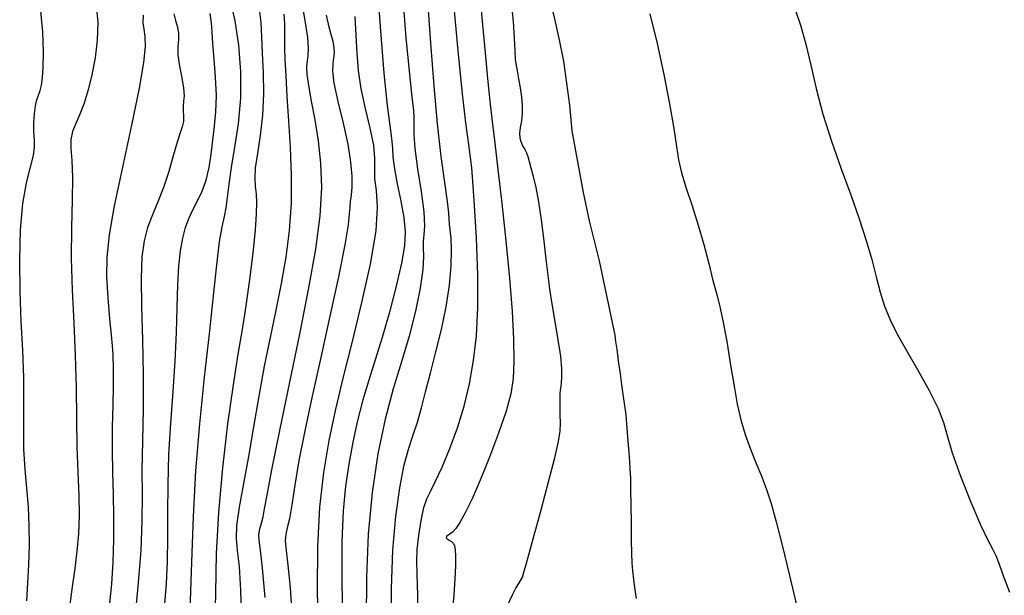
# Model space of a CAD drawing. Extents: x 370046 to 373246, y 1013734 to 1016892.
# Drawn here: x 371843 to 372126, y 1015138 to 1015304 of the extents above; entities that cross this region are included whole.
import ezdxf

# ---------------------------------------------------------------- set-up
doc = ezdxf.new("R2010")
doc.units = 0
doc.header["$LTSCALE"] = 25
doc.header["$MEASUREMENT"] = 0
doc.layers.add('INDEX', color=1, linetype='CONTINUOUS')
doc.layers.add('INTER', color=33, linetype='CONTINUOUS')

msp = doc.modelspace()

# ---------------------------------------------------------------- linework, layer by layer
at = {"layer": 'INDEX', "linetype": 'CONTINUOUS'}
for points, elevation in [([(371975.14, 1015311.09), (371975.94, 1015302.45), (371976.68, 1015294.38), (371977.38, 1015287.04), (371978.05, 1015280.49), (371978.7, 1015274.59), (371979.43, 1015268.41), (371980.33, 1015260.82), (371981.44, 1015251.12), (371982.61, 1015240.21), (371983.65, 1015229.43), (371984.39, 1015219.91), (371984.81, 1015211.91), (371984.92, 1015205.5), (371984.72, 1015200.54), (371984.03, 1015196.12), (371982.66, 1015191.13), (371980.5, 1015184.82), (371977.87, 1015177.86), (371975.22, 1015171.28), (371972.89, 1015165.93), (371970.95, 1015161.89), (371969.39, 1015159.06), (371968.2, 1015157.29), (371967.28, 1015156.29), (371966.53, 1015155.73), (371965.91, 1015155.32), (371965.5, 1015154.98), (371965.42, 1015154.66), (371965.75, 1015154.33), (371966.34, 1015153.97), (371966.97, 1015153.58), (371967.47, 1015153.12), (371967.82, 1015152.4), (371968.03, 1015151.21), (371968.12, 1015149.33), (371968.09, 1015146.6), (371967.91, 1015142.87), (371967.6, 1015138.15), (371967.2, 1015133.18)], 2260), ([(371844.72, 1015136.53), (371845.02, 1015141.54), (371845.32, 1015146.99), (371845.46, 1015152.55), (371845.42, 1015158.09), (371845.15, 1015163.55), (371844.7, 1015168.94), (371844.21, 1015174.42), (371843.87, 1015180.24), (371843.81, 1015186.59), (371843.87, 1015193.47), (371843.82, 1015200.84), (371843.52, 1015208.68), (371843.09, 1015216.95), (371842.75, 1015225.67), (371842.66, 1015234.7), (371842.91, 1015243.4), (371843.57, 1015251.03), (371844.62, 1015256.99), (371845.77, 1015261.46), (371846.63, 1015264.78), (371846.94, 1015267.32), (371846.89, 1015269.48), (371846.74, 1015271.68), (371846.74, 1015274.21), (371846.91, 1015276.82), (371847.21, 1015279.13), (371847.62, 1015280.86), (371848.07, 1015282.21), (371848.51, 1015283.52), (371848.89, 1015285.1), (371849.19, 1015287.27), (371849.41, 1015290.32), (371849.51, 1015294.59), (371849.28, 1015300.48), (371848.52, 1015308.41)], 2230), ([(371903.25, 1015309.61), (371904.63, 1015303.61), (371905.68, 1015296.61), (371906.24, 1015289), (371906.2, 1015281.3), (371905.53, 1015273.95), (371904.51, 1015267.23), (371903.53, 1015261.38), (371902.86, 1015256.58), (371902.42, 1015252.73), (371902.01, 1015249.71), (371901.49, 1015247.2), (371900.85, 1015244.31), (371900.12, 1015239.95), (371899.3, 1015233.3), (371898.35, 1015224.38), (371897.19, 1015213.47), (371895.81, 1015200.94), (371894.42, 1015187.48), (371893.28, 1015173.91), (371892.59, 1015160.76), (371892.13, 1015147.59), (371891.63, 1015133.73)], 2240), ([(371928.68, 1015126.33), (371928.44, 1015139.35), (371928.5, 1015152.16), (371929.08, 1015163.47), (371930.18, 1015173.47), (371931.73, 1015182.71), (371933.65, 1015191.72), (371935.91, 1015201.05), (371938.46, 1015211.22), (371941.2, 1015222.43), (371943.64, 1015233.54), (371945.25, 1015243.09), (371945.67, 1015250.01), (371945.35, 1015254.75), (371944.93, 1015258.16), (371944.87, 1015261.04), (371944.9, 1015264.04), (371944.57, 1015267.8), (371943.56, 1015272.71), (371942.21, 1015278.34), (371940.98, 1015284.04), (371940.23, 1015289.31), (371939.84, 1015294.34), (371939.56, 1015299.45), (371939.21, 1015304.88)], 2250)]:
    msp.add_lwpolyline(points, dxfattribs=dict(at, elevation=elevation))
at = {"layer": 'INTER', "linetype": 'CONTINUOUS'}
for points, elevation in [([(371985.41, 1015292.36), (371985.29, 1015295.1), (371985.11, 1015298.64), (371984.8, 1015303.42), (371984.27, 1015308.82), (371983.51, 1015314.29), (371982.66, 1015319.39), (371981.92, 1015323.71), (371981.42, 1015326.93), (371981.14, 1015329.14), (371980.9, 1015331.51)], 2262), ([(371992.83, 1015316.99), (371993.02, 1015316.23), (371993.28, 1015315.25), (371993.67, 1015313.9), (371994.17, 1015312.31), (371994.79, 1015310.54), (371995.52, 1015308.35), (371996.35, 1015305.41), (371997.24, 1015301.62), (371998.09, 1015297.68), (371999.24, 1015291.99)], 2264), ([(371987.51, 1015267.53), (371987.28, 1015268.07), (371987, 1015268.78), (371986.74, 1015269.84), (371986.66, 1015271.21), (371986.86, 1015272.89), (371987.19, 1015274.82), (371987.44, 1015276.97), (371987.42, 1015279.3), (371987.18, 1015281.77), (371986.8, 1015284.33), (371986.37, 1015286.92), (371985.97, 1015289.26), (371985.41, 1015292.36)], 2262), ([(371999.24, 1015291.99), (372000.98, 1015279.28), (372001.63, 1015271.89)], 2264), ([(372001.63, 1015271.89), (372004.91, 1015254.15), (372006.62, 1015246.02)], 2264), ([(371994.44, 1015233.4), (371994.06, 1015236.72), (371993.57, 1015240.96), (371992.9, 1015246.25), (371992.12, 1015251.45), (371991.31, 1015255.63), (371990.54, 1015258.8), (371989.88, 1015261.19), (371989.39, 1015263.04), (371989, 1015264.44), (371988.65, 1015265.51), (371988.3, 1015266.31), (371987.96, 1015266.89), (371987.51, 1015267.53)], 2262), ([(372006.62, 1015246.02), (372009.51, 1015234.44), (372013.98, 1015213.05)], 2264), ([(371998.57, 1015198.26), (371998.66, 1015199.39), (371998.75, 1015200.92), (371998.73, 1015203.39), (371998.42, 1015206.98), (371997.71, 1015211.7), (371996.79, 1015216.98), (371995.91, 1015222.06), (371995.26, 1015226.31), (371994.85, 1015229.55), (371994.44, 1015233.4)], 2262), ([(372013.98, 1015213.05), (372014.22, 1015211.23), (372014.53, 1015208.87), (372014.96, 1015205.66), (372015.48, 1015201.95), (372016.05, 1015198.05), (372016.61, 1015194.07), (372017.11, 1015190.1), (372017.49, 1015186.21), (372017.78, 1015182.54), (372018, 1015179.28), (372018.17, 1015176.55), (372018.3, 1015174.44), (372018.46, 1015171.91)], 2264), ([(371987.41, 1015143.3), (371987.8, 1015144.72), (371988.35, 1015146.69), (371989.29, 1015150.09), (371990.75, 1015155.4), (371992.77, 1015162.75), (371994.93, 1015170.77), (371996.73, 1015177.74), (371997.79, 1015182.41), (371998.23, 1015185.36), (371998.33, 1015187.64), (371998.3, 1015190.07), (371998.24, 1015192.54), (371998.21, 1015194.69), (371998.27, 1015196.24), (371998.38, 1015197.24), (371998.57, 1015198.26)], 2262), ([(372018.46, 1015171.91), (372018.51, 1015168.51), (372018.57, 1015164.2), (372018.65, 1015158.91), (372018.73, 1015153.92), (372018.79, 1015150.21), (372018.87, 1015147.48), (372019.04, 1015145.11), (372019.32, 1015142.64), (372019.64, 1015140.31), (372020.13, 1015137.12)], 2264), ([(371979.43, 1015122.75), (371979.47, 1015123.39), (371979.52, 1015124.23), (371979.68, 1015125.45), (371980.01, 1015126.98), (371980.58, 1015128.78), (371981.3, 1015130.74), (371982.11, 1015132.75), (371982.93, 1015134.73), (371983.75, 1015136.63), (371984.61, 1015138.43), (371985.5, 1015140.1), (371986.31, 1015141.5), (371987.41, 1015143.3)], 2262)]:
    msp.add_lwpolyline(points, dxfattribs=dict(at, elevation=elevation))
at = {"layer": 'INTER', "linetype": 'CONTINUOUS', "flags": 128}
for points in [[(371945.36, 1015317.02), (371946.43, 1015301.86), (371947.49, 1015288.54), (371948.44, 1015279.27), (371949.21, 1015273.45), (371949.71, 1015269.76), (371949.94, 1015266.98), (371950.11, 1015264.3), (371950.52, 1015261.01), (371951.34, 1015256.63), (371952.35, 1015251.68), (371953.21, 1015246.92), (371953.63, 1015242.85), (371953.46, 1015238.79), (371952.62, 1015233.78), (371951.08, 1015227.19), (371949.09, 1015219.72), (371946.97, 1015212.38), (371944.98, 1015205.93), (371943.15, 1015200.12), (371941.48, 1015194.42), (371939.95, 1015188.42), (371938.58, 1015182.2), (371937.41, 1015175.9), (371936.45, 1015169.54), (371935.77, 1015162.38), (371935.41, 1015153.54), (371935.41, 1015142.46), (371935.57, 1015129.92)], [(371952.82, 1015311.28), (371953.87, 1015298.7), (371954.84, 1015288.24), (371955.56, 1015281.59), (371956, 1015277.89), (371956.16, 1015275.69), (371956.11, 1015273.64), (371956.09, 1015270.91), (371956.4, 1015266.8), (371957.22, 1015260.96), (371958.22, 1015254.43), (371958.97, 1015248.63), (371959.15, 1015244.6), (371958.97, 1015242), (371958.8, 1015240.11), (371958.85, 1015238.24), (371958.92, 1015235.74), (371958.7, 1015232.01), (371957.94, 1015226.62), (371956.63, 1015219.99), (371954.82, 1015212.75), (371952.6, 1015205.36), (371950.19, 1015197.54), (371947.84, 1015188.8), (371945.76, 1015178.82), (371944.11, 1015167.71), (371943, 1015155.71), (371942.49, 1015143.18), (371942.37, 1015130.94)], [(371949.59, 1015128.98), (371949.72, 1015140.05), (371950.11, 1015151.08), (371950.94, 1015160.88), (371952.08, 1015169.1), (371953.37, 1015175.64), (371954.68, 1015180.51), (371955.94, 1015184.37), (371957.16, 1015187.99), (371958.32, 1015192.06), (371959.53, 1015196.75), (371960.9, 1015202.14), (371962.48, 1015208.21), (371964.09, 1015214.69), (371965.46, 1015221.23), (371966.37, 1015227.47), (371966.87, 1015233.06), (371967, 1015237.66), (371966.87, 1015241.04), (371966.61, 1015243.39), (371966.39, 1015245.03), (371966.29, 1015246.36), (371966.16, 1015248.22), (371965.79, 1015251.53), (371965.05, 1015257.01), (371964.04, 1015264.58), (371962.97, 1015273.95), (371961.99, 1015284.87), (371961.05, 1015297.2), (371960.04, 1015310.83)], [(371864.71, 1015308.09), (371865.16, 1015303.14), (371865, 1015298.05), (371864.34, 1015292.95), (371863.4, 1015288.1), (371862.33, 1015283.72), (371861.19, 1015279.91), (371860, 1015276.7), (371858.84, 1015274.07), (371857.89, 1015271.77), (371857.35, 1015269.48), (371857.35, 1015266.85), (371857.64, 1015263.39), (371857.86, 1015258.56), (371857.76, 1015252.01), (371857.54, 1015244.08), (371857.47, 1015235.28), (371857.75, 1015226.04), (371858.23, 1015216.62), (371858.67, 1015207.18), (371858.9, 1015197.92), (371859, 1015189.08), (371859.13, 1015180.89), (371859.38, 1015173.54), (371859.65, 1015166.98), (371859.75, 1015161.11), (371859.56, 1015155.81), (371859.12, 1015150.79), (371858.49, 1015145.77), (371857.77, 1015140.57), (371857.09, 1015135.47)], [(371913.28, 1015137.48), (371912.6, 1015145.91), (371912.01, 1015151.13), (371911.63, 1015153.96), (371911.54, 1015155.64), (371911.78, 1015157.19), (371912.24, 1015158.87), (371912.72, 1015160.7), (371913.16, 1015162.97), (371913.86, 1015166.96), (371915.24, 1015174.2), (371917.55, 1015185.58), (371920.44, 1015199.53), (371923.39, 1015213.84), (371925.94, 1015226.71), (371927.91, 1015237.86), (371929.15, 1015247.42), (371929.6, 1015255.56), (371929.39, 1015262.63), (371928.7, 1015269.05), (371927.72, 1015275.1), (371926.69, 1015280.52), (371925.87, 1015284.96), (371925.43, 1015288.18), (371925.34, 1015290.42), (371925.47, 1015292.08), (371925.71, 1015293.6), (371925.83, 1015295.62), (371925.58, 1015298.85), (371924.85, 1015303.69), (371923.91, 1015309.23)], [(371957.43, 1015128.82), (371957.28, 1015138.1), (371957.1, 1015144.15), (371957, 1015147.99), (371957.13, 1015151.3), (371957.58, 1015155.33), (371958.26, 1015159.64), (371959.05, 1015163.35), (371959.88, 1015165.9), (371960.9, 1015168.04), (371962.31, 1015170.81), (371964.24, 1015175), (371966.46, 1015180.35), (371968.66, 1015186.34), (371970.58, 1015192.56), (371972.15, 1015198.99), (371973.34, 1015205.72), (371974.13, 1015212.9), (371974.53, 1015220.94), (371974.54, 1015230.3), (371974.17, 1015241.09), (371973.54, 1015251.97), (371972.78, 1015261.26), (371972, 1015268), (371971.14, 1015274.19), (371970.11, 1015282.58), (371968.86, 1015295.01), (371967.51, 1015309.79)], [(371878.25, 1015305.31), (371878.13, 1015303.1), (371878.35, 1015301.19), (371878.64, 1015299.09), (371878.74, 1015296.21), (371878.32, 1015291.6), (371877.07, 1015284.21), (371874.85, 1015273.56), (371872.21, 1015261.47), (371869.87, 1015250.34), (371868.4, 1015241.93), (371867.74, 1015235.55), (371867.69, 1015229.85), (371868.02, 1015223.82), (371868.54, 1015217.74), (371869.07, 1015212.2), (371869.43, 1015207.55), (371869.6, 1015203.25), (371869.61, 1015198.55), (371869.48, 1015192.88), (371869.32, 1015186.52), (371869.26, 1015179.94), (371869.38, 1015173.51), (371869.58, 1015167.17), (371869.71, 1015160.75), (371869.67, 1015154.15), (371869.44, 1015147.6), (371869.04, 1015141.42), (371868.48, 1015135.83)], [(371887.01, 1015305.65), (371887.56, 1015303.74), (371888.1, 1015301.83), (371888.4, 1015299.98), (371888.33, 1015298.19), (371888.15, 1015296.2), (371888.18, 1015293.71), (371888.66, 1015290.56), (371889.33, 1015287.19), (371889.86, 1015284.2), (371889.99, 1015282.02), (371889.86, 1015280.44), (371889.73, 1015279.07), (371889.76, 1015277.62), (371889.85, 1015276.09), (371889.8, 1015274.59), (371889.46, 1015273.13), (371888.84, 1015271.31), (371887.96, 1015268.62), (371886.87, 1015264.77), (371885.58, 1015260.21), (371884.09, 1015255.62), (371882.47, 1015251.5), (371880.86, 1015247.75), (371879.47, 1015244.11), (371878.46, 1015240.26), (371877.86, 1015235.58), (371877.64, 1015229.39), (371877.77, 1015221.25), (371878.04, 1015211.74), (371878.23, 1015201.66), (371878.18, 1015191.77), (371878, 1015182.47), (371877.86, 1015174.13), (371877.88, 1015166.8), (371877.84, 1015159.51), (371877.51, 1015151.02), (371876.7, 1015140.58), (371875.63, 1015129.47)], [(371884.39, 1015134.59), (371884.89, 1015141.36), (371885.18, 1015147.81), (371885.31, 1015154.51), (371885.33, 1015161.9), (371885.37, 1015169.99), (371885.62, 1015178.64), (371886.18, 1015187.69), (371886.87, 1015196.8), (371887.46, 1015205.6), (371887.79, 1015213.77), (371887.96, 1015221.13), (371888.14, 1015227.54), (371888.49, 1015232.93), (371889, 1015237.39), (371889.65, 1015241.04), (371890.43, 1015244.05), (371891.37, 1015246.66), (371892.5, 1015249.15), (371893.82, 1015251.73), (371895.17, 1015254.57), (371896.34, 1015257.75), (371897.18, 1015261.34), (371897.79, 1015265.21), (371898.29, 1015269.21), (371898.78, 1015273.23), (371899.16, 1015277.45), (371899.28, 1015282.14), (371899.04, 1015287.37), (371898.61, 1015292.6), (371898.24, 1015297.09), (371898.06, 1015300.38), (371897.91, 1015303.01), (371897.52, 1015305.76)], [(371898.86, 1015126.57), (371899.1, 1015138.7), (371899.36, 1015150.16), (371899.96, 1015161.98), (371901.11, 1015174.78), (371902.62, 1015187.54), (371904.19, 1015198.78), (371905.57, 1015207.53), (371906.79, 1015214.67), (371907.89, 1015221.54), (371908.93, 1015229.1), (371909.83, 1015236.7), (371910.5, 1015243.27), (371910.86, 1015248.05), (371910.95, 1015251.35), (371910.82, 1015253.76), (371910.58, 1015255.87), (371910.42, 1015258.19), (371910.58, 1015261.26), (371911.2, 1015265.44), (371912.02, 1015270.59), (371912.68, 1015276.42), (371912.91, 1015282.62), (371912.81, 1015288.74), (371912.59, 1015294.32), (371912.38, 1015299.03), (371912.13, 1015303.13), (371911.73, 1015307.02)], [(371906.62, 1015130.51), (371906.34, 1015139.47), (371905.89, 1015146.37), (371905.38, 1015150.98), (371905.05, 1015154.44), (371905.17, 1015158.22), (371905.93, 1015163.52), (371907.16, 1015170.27), (371908.62, 1015178.09), (371910.11, 1015186.62), (371911.61, 1015195.43), (371913.18, 1015204.13), (371914.83, 1015212.39), (371916.48, 1015220.27), (371918.02, 1015227.93), (371919.36, 1015235.54), (371920.37, 1015243.2), (371920.92, 1015251.04), (371920.94, 1015259.11), (371920.59, 1015267.15), (371920.11, 1015274.82), (371919.68, 1015281.8), (371919.34, 1015287.79), (371919.12, 1015292.5), (371919.02, 1015295.8), (371918.99, 1015298.18), (371919.01, 1015300.3), (371918.99, 1015302.72), (371918.79, 1015305.55)], [(371930.88, 1015305.28), (371931.48, 1015302.65), (371932.17, 1015300.09), (371932.77, 1015297.79), (371933.1, 1015295.89), (371933.17, 1015294.29), (371933.04, 1015292.87), (371932.78, 1015291.38), (371932.7, 1015289.22), (371933.13, 1015285.7), (371934.26, 1015280.43), (371935.75, 1015274.18), (371937.09, 1015268.05), (371937.91, 1015262.93), (371938.24, 1015258.88), (371938.24, 1015255.76), (371938.07, 1015253.41), (371937.84, 1015251.56), (371937.66, 1015249.92), (371937.55, 1015248.05), (371937.22, 1015244.85), (371936.25, 1015239.05), (371934.4, 1015229.89), (371931.94, 1015218.53), (371929.31, 1015206.58), (371926.86, 1015195.44), (371924.74, 1015185.51), (371923.05, 1015176.91), (371921.84, 1015169.79), (371920.97, 1015164.19), (371920.29, 1015160.14), (371919.69, 1015157.52), (371919.24, 1015155.68), (371919.1, 1015153.78), (371919.36, 1015151.03), (371919.89, 1015146.75), (371920.52, 1015140.27), (371921.09, 1015131.23)], [(372024.07, 1015305.61), (372026.13, 1015297.11), (372028.07, 1015288.19), (372029.73, 1015279.69), (372030.96, 1015272.56), (372031.74, 1015267.43), (372032.35, 1015263.54), (372033.19, 1015259.81), (372034.53, 1015255.39), (372036.22, 1015250.3), (372037.98, 1015244.79), (372039.59, 1015239.13), (372041.01, 1015233.69), (372042.25, 1015228.82), (372043.34, 1015224.72), (372044.34, 1015220.8), (372045.32, 1015216.27), (372046.32, 1015210.61), (372047.33, 1015204.37), (372048.31, 1015198.36), (372049.24, 1015193.19), (372050.25, 1015188.68), (372051.47, 1015184.45), (372053, 1015180.22), (372054.69, 1015176.08), (372056.3, 1015172.19), (372057.69, 1015168.55), (372059.01, 1015164.52), (372060.46, 1015159.25), (372062.22, 1015152.19), (372064.23, 1015143.81), (372066.41, 1015134.83)], [(372065.93, 1015306.94), (372067.51, 1015302.06), (372068.98, 1015296.87), (372070.39, 1015290.9), (372071.96, 1015284.16), (372073.9, 1015276.78), (372076.38, 1015268.94), (372079.15, 1015261.02), (372081.89, 1015253.44), (372084.32, 1015246.54), (372086.36, 1015240.34), (372088, 1015234.82), (372089.27, 1015229.9), (372090.38, 1015225.46), (372091.61, 1015221.38), (372093.21, 1015217.47), (372095.3, 1015213.35), (372097.98, 1015208.6), (372101.22, 1015202.98), (372104.48, 1015197.14), (372107.07, 1015191.96), (372108.59, 1015187.92), (372109.64, 1015184.09), (372111.08, 1015179.18), (372113.51, 1015172.39), (372116.48, 1015164.91), (372119.26, 1015158.42), (372121.29, 1015154.15), (372122.69, 1015151.48), (372123.74, 1015149.35), (372124.72, 1015146.81), (372125.91, 1015143.46), (372127.58, 1015139.03)]]:
    msp.add_lwpolyline(points, dxfattribs=at)

doc.saveas('drawing.dxf')
